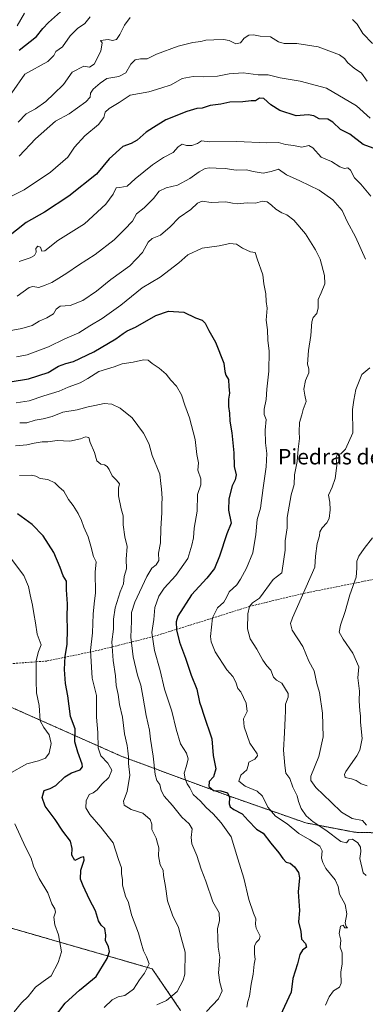
# Model space of a CAD drawing. Units: metres. Extents: x 627615 to 631064, y 4745809 to 4748187.
# Drawn here: x 630362 to 630541, y 4747258 to 4747768 of the extents above; entities that cross this region are included whole.
import ezdxf
from ezdxf.enums import TextEntityAlignment as Align

# ---------------------------------------------------------------- set-up
doc = ezdxf.new("R2010")
doc.units = ezdxf.units.M
doc.header["$MEASUREMENT"] = 0
doc.linetypes.add('TRAZOS', pattern=[0.75, 0.5, -0.25])
doc.linetypes.add('TRAZOSX2', pattern=[1.5, 1, -0.5])
for name, color, linetype, lineweight in [('Arbolado forestal', 92, 'TRAZOS', 0), ('Arbolado forestal CxS', 92, 'Continuous', 0), ('Camino', 19, 'Continuous', 0), ('Camino Cxs', 19, 'Continuous', 0), ('Curva de nivel maestra', 36, 'Continuous', 30), ('Curva de nivel normal', 36, 'Continuous', 0), ('Matorral', 135, 'Continuous', 0), ('Matorral CxS', 135, 'Continuous', 0), ('Senda', 19, 'TRAZOSX2', 0), ('Texto cartográfico', 19, 'Continuous', 0)]:
    doc.layers.add(name, color=color, linetype=linetype, lineweight=lineweight)
doc.styles.add('Arial', font='txt', dxfattribs={"height": 0.2})

# ---------------------------------------------------------------- blocks, each defined once
blk = doc.blocks.new('*U150')
at = {"layer": 'Arbolado forestal CxS', "color": 92, "linetype": 'Continuous', "lineweight": 0}
blk.add_polyline3d([(630569.64, 4747346.55, 853.79), (630535.3, 4747347.33, 863.23), (630509.72, 4747352.21, 866.11), (630469.87, 4747366.15, 874.35), (630414.55, 4747386.58, 891.1), (630352, 4747414.4, 911.86), (630302.52, 4747433.48, 925.72), (630272.86, 4747444.22, 931.46), (630191.93, 4747470.8, 946.55), (630132.86, 4747489.2, 960.74), (630078.05, 4747513.46, 964.21), (630053.35, 4747531.13, 963.3), (630063.69, 4747533.54, 958.75), (630075.66, 4747546.51, 947.58), (630068.68, 4747572.46, 937.17), (630051.72, 4747584.44, 940.32), (630030.77, 4747594.42, 945.1), (630003.83, 4747598.41, 956.1)], dxfattribs=at)
blk = doc.blocks.new('*U171')
at = {"layer": 'Curva de nivel normal', "color": 36, "linetype": 'Continuous', "lineweight": 0}
for points in [[(630361.33, 4747642.79, 855), (630367.02, 4747644.6, 855), (630369.25, 4747645.82, 855), (630370.18, 4747647.67, 855), (630370.02, 4747649.56, 855), (630371.12, 4747650.73, 855), (630372.43, 4747650.14, 855), (630373.05, 4747648.09, 855), (630374.63, 4747648.35, 855), (630381.45, 4747653.57, 855), (630395.18, 4747662.28, 855), (630406.18, 4747672.5, 855), (630410.02, 4747677.71, 855), (630411.67, 4747680.86, 855), (630413.54, 4747681.08, 855), (630417.29, 4747681.84, 855), (630421.43, 4747685.57, 855), (630430.43, 4747692.87, 855), (630436.09, 4747696.61, 855), (630441.09, 4747699.27, 855), (630443.76, 4747702.13, 855), (630445.76, 4747703.47, 855), (630447.95, 4747702.8, 855), (630450.85, 4747702.9, 855), (630453.62, 4747703.88, 855), (630455.76, 4747705.31, 855), (630460.09, 4747704.76, 855), (630474.08, 4747704.88, 855), (630489.39, 4747704.12, 855), (630495.65, 4747704.4, 855), (630499.27, 4747703.39, 855), (630503.31, 4747702.84, 855), (630507.67, 4747701.98, 855), (630511.26, 4747702.84, 855), (630513.41, 4747701.59, 855), (630517.8, 4747696.71, 855), (630523.03, 4747694.54, 855), (630527.33, 4747691.82, 855), (630529.76, 4747690.96, 855), (630531.59, 4747691.28, 855), (630532.92, 4747689.97, 855), (630534.96, 4747686.16, 855), (630538.24, 4747682.82, 855), (630543.42, 4747676.58, 855)], [(630544.25, 4747499.67, 855), (630539.9, 4747494.16, 855), (630537.26, 4747490.2, 855), (630536.26, 4747487.64, 855), (630536.09, 4747484, 855), (630535.78, 4747479.33, 855), (630532.48, 4747470.16, 855), (630530.18, 4747461.67, 855), (630527.76, 4747454.51, 855), (630527.04, 4747450.85, 855), (630529.16, 4747447.24, 855), (630534.05, 4747440.09, 855), (630537.13, 4747433.04, 855), (630536.66, 4747427.27, 855), (630537.49, 4747420.44, 855), (630537.43, 4747415.34, 855), (630537.68, 4747410.25, 855), (630538.07, 4747407.63, 855), (630538.1, 4747404.26, 855), (630538.97, 4747395.88, 855), (630537.73, 4747389.91, 855), (630536.26, 4747386.94, 855), (630530.54, 4747378.87, 855), (630529.71, 4747377.3, 855), (630530.19, 4747375.78, 855), (630533.39, 4747375.05, 855), (630535.86, 4747374.14, 855), (630538.5, 4747372.5, 855), (630541.61, 4747371.41, 855)]]:
    blk.add_polyline3d(points, dxfattribs=at)
blk = doc.blocks.new('*U174')
at = {"layer": 'Curva de nivel normal', "color": 36, "linetype": 'Continuous', "lineweight": 0}
blk.add_polyline3d([(630520.01, 4747257.9, 870), (630521.82, 4747262.09, 870), (630524.09, 4747265.3, 870), (630527.18, 4747267.17, 870), (630528.1, 4747269.29, 870), (630527.96, 4747275, 870), (630528.67, 4747279.31, 870), (630528.63, 4747281.89, 870), (630528.65, 4747284.89, 870), (630527.63, 4747287.89, 870), (630527.82, 4747291.49, 870), (630527.1, 4747294.96, 870), (630527.72, 4747298.82, 870), (630529.16, 4747299.29, 870), (630529.89, 4747297.85, 870), (630531.28, 4747297.86, 870), (630530.6, 4747298.5, 870), (630530.19, 4747300.4, 870), (630531.05, 4747305.12, 870), (630530.16, 4747309.95, 870), (630527.23, 4747315.34, 870), (630526.52, 4747319.34, 870), (630524.97, 4747322.67, 870), (630520.14, 4747328.67, 870), (630518.58, 4747331.64, 870), (630517.92, 4747334.01, 870), (630518.2, 4747337.76, 870), (630516.98, 4747340.13, 870), (630511.91, 4747343.46, 870), (630506.16, 4747346.74, 870), (630500.1, 4747351.68, 870), (630494.16, 4747355.76, 870), (630490.06, 4747360.31, 870), (630487.29, 4747366, 870), (630484.59, 4747368.69, 870), (630478.35, 4747371.29, 870), (630475.11, 4747373.84, 870), (630476.2, 4747376.85, 870), (630479.2, 4747379.61, 870), (630479.96, 4747381.92, 870), (630480.28, 4747383.61, 870), (630483.38, 4747385.19, 870), (630484.72, 4747386.87, 870), (630484.55, 4747388, 870), (630480.85, 4747393.43, 870), (630477.85, 4747401.88, 870), (630477.56, 4747406.02, 870), (630479.41, 4747409.87, 870), (630478.88, 4747414.12, 870), (630476.09, 4747420, 870), (630474.66, 4747421.74, 870), (630473.57, 4747425.05, 870), (630472.02, 4747427.92, 870), (630468.82, 4747431.4, 870), (630462.78, 4747440.69, 870), (630460.71, 4747446, 870), (630460.44, 4747448.75, 870), (630461.52, 4747458.36, 870), (630464.03, 4747463.49, 870), (630467.26, 4747466.38, 870), (630468.64, 4747468.79, 870), (630470.03, 4747471.83, 870), (630474.08, 4747475.34, 870), (630475.94, 4747478.34, 870), (630479.07, 4747484, 870), (630482.26, 4747492, 870), (630483.86, 4747501.4, 870), (630484.53, 4747509.26, 870), (630486.28, 4747515.07, 870), (630487.68, 4747525.64, 870), (630489.25, 4747536.53, 870), (630489.56, 4747543.47, 870), (630488.84, 4747548.97, 870), (630488.7, 4747555.5, 870), (630489.26, 4747561, 870), (630488.28, 4747563.67, 870), (630488.16, 4747566.34, 870), (630489.19, 4747571.34, 870), (630489.55, 4747576.67, 870), (630490.54, 4747586, 870), (630490.79, 4747596.34, 870), (630490.05, 4747602, 870), (630489.9, 4747607.34, 870), (630489.32, 4747612.34, 870), (630489.7, 4747618.67, 870), (630489.3, 4747622, 870), (630489.1, 4747626, 870), (630487.96, 4747631.14, 870), (630487.56, 4747635.9, 870), (630484.5, 4747644.19, 870), (630483.54, 4747647.48, 870), (630481.06, 4747647.83, 870), (630477, 4747649.66, 870), (630473.91, 4747651.68, 870), (630470.36, 4747652.09, 870), (630464.9, 4747650.87, 870), (630456.09, 4747649.71, 870), (630448.76, 4747646.19, 870), (630444.09, 4747642.12, 870), (630434.43, 4747634.69, 870), (630425.09, 4747629.11, 870), (630414.09, 4747620.25, 870), (630404.43, 4747613.28, 870), (630397.91, 4747609.45, 870), (630392.24, 4747605.88, 870), (630385.1, 4747602.72, 870), (630376.66, 4747598.63, 870), (630365.52, 4747594.51, 870), (630359.98, 4747593.46, 870)], dxfattribs=at)
blk = doc.blocks.new('*U178')
at = {"layer": 'Curva de nivel normal', "color": 36, "linetype": 'Continuous', "lineweight": 0}
for points in [[(630360.44, 4747624.88, 860), (630366.57, 4747629.4, 860), (630368.55, 4747629.81, 860), (630371.65, 4747629.36, 860), (630374.82, 4747630.5, 860), (630378.29, 4747631.94, 860), (630381.85, 4747634.19, 860), (630386.09, 4747636.69, 860), (630392.17, 4747640.96, 860), (630400.72, 4747646.38, 860), (630410.5, 4747653.95, 860), (630415.9, 4747659.35, 860), (630419.98, 4747663.63, 860), (630422.2, 4747667.4, 860), (630426.05, 4747670.59, 860), (630430.97, 4747675.41, 860), (630433.94, 4747679.24, 860), (630437.52, 4747680.84, 860), (630443.36, 4747682.21, 860), (630449.68, 4747685.67, 860), (630454.57, 4747689.23, 860), (630457.62, 4747690.88, 860), (630459.98, 4747691.34, 860), (630463.29, 4747691.09, 860), (630467.98, 4747690.88, 860), (630473.76, 4747690.06, 860), (630479.09, 4747690.22, 860), (630482.5, 4747689.43, 860), (630487.73, 4747688.52, 860), (630491.84, 4747689.36, 860), (630495.71, 4747690.52, 860), (630499.81, 4747687.62, 860), (630506.69, 4747684.52, 860), (630516.76, 4747679.68, 860), (630523.67, 4747674.7, 860), (630528.55, 4747669.18, 860), (630531.14, 4747663.49, 860), (630535.52, 4747655.63, 860), (630540.71, 4747643.92, 860)], [(630542.89, 4747587.67, 860), (630538.72, 4747584.34, 860), (630535.61, 4747576.52, 860), (630534.67, 4747571.09, 860), (630534, 4747566.19, 860), (630534.12, 4747554.03, 860), (630530.36, 4747545.69, 860), (630527.88, 4747543.3, 860), (630525.99, 4747542.69, 860), (630525.4, 4747541.27, 860), (630525.78, 4747537.25, 860), (630525.02, 4747530.46, 860), (630523.49, 4747525.91, 860), (630521.58, 4747521.84, 860), (630522.18, 4747518.24, 860), (630522.41, 4747514.24, 860), (630521.78, 4747509.83, 860), (630520.61, 4747507.43, 860), (630518.17, 4747504.89, 860), (630517.08, 4747502.83, 860), (630516.79, 4747500.7, 860), (630515.71, 4747496.88, 860), (630514.75, 4747490.25, 860), (630514.36, 4747484.5, 860), (630502.8, 4747458.38, 860), (630501.8, 4747455.44, 860), (630502.74, 4747451.98, 860), (630508.22, 4747443.47, 860), (630511.41, 4747435.86, 860), (630514.12, 4747430.91, 860), (630515.52, 4747424.34, 860), (630516.85, 4747419.67, 860), (630518.48, 4747408.92, 860), (630518.68, 4747396.74, 860), (630516.51, 4747386.54, 860), (630512.42, 4747376.34, 860), (630512.3, 4747374.12, 860), (630514.87, 4747370.45, 860), (630522.94, 4747362.86, 860), (630528.19, 4747357.8, 860), (630533.8, 4747354.51, 860), (630539.14, 4747353.42, 860), (630541.17, 4747351.08, 860)]]:
    blk.add_polyline3d(points, dxfattribs=at)
blk = doc.blocks.new('*U184')
at = {"layer": 'Curva de nivel normal', "color": 36, "linetype": 'Continuous', "lineweight": 0}
for points in [[(630544.26, 4747755.59, 835), (630539.32, 4747760.75, 835), (630536.4, 4747765.64, 835), (630533.91, 4747767.97, 835)], [(630418.77, 4747769.1, 835), (630415.9, 4747765.08, 835), (630413.49, 4747760.24, 835), (630411.69, 4747757.73, 835), (630409.78, 4747757.1, 835), (630407.4, 4747757.61, 835), (630403.44, 4747757.12, 835), (630404.39, 4747755.97, 835), (630403.7, 4747751.6, 835), (630400.28, 4747745, 835), (630397.78, 4747743.35, 835), (630394.84, 4747743.81, 835), (630388.9, 4747740.82, 835), (630384.26, 4747734.34, 835), (630379.26, 4747729.64, 835), (630375.27, 4747725.52, 835), (630369.91, 4747721.78, 835), (630365.02, 4747719.26, 835), (630360.91, 4747714.98, 835)]]:
    blk.add_polyline3d(points, dxfattribs=at)
blk = doc.blocks.new('*U186')
at = {"layer": 'Curva de nivel normal', "color": 36, "linetype": 'Continuous', "lineweight": 0}
blk.add_polyline3d([(630543.05, 4747717, 845), (630536.08, 4747723.32, 845), (630520.43, 4747732.55, 845), (630506.76, 4747736.18, 845), (630496.45, 4747737.85, 845), (630490.24, 4747739.34, 845), (630485.03, 4747739.34, 845), (630477.34, 4747740.49, 845), (630470.14, 4747739.96, 845), (630464.05, 4747738.78, 845), (630456.58, 4747738.36, 845), (630451.43, 4747738.47, 845), (630445.8, 4747737.42, 845), (630440.09, 4747734.23, 845), (630434.78, 4747732.42, 845), (630428.51, 4747730.6, 845), (630418.77, 4747728.96, 845), (630413.22, 4747725.06, 845), (630407.91, 4747721.96, 845), (630405.92, 4747720.07, 845), (630405.23, 4747717.34, 845), (630402.54, 4747713.64, 845), (630395.37, 4747707.76, 845), (630390.04, 4747701.96, 845), (630386.58, 4747696.82, 845), (630377.69, 4747689.05, 845), (630364.01, 4747679.79, 845), (630356.75, 4747676.3, 845)], dxfattribs=at)
blk = doc.blocks.new('*U192')
at = {"layer": 'Curva de nivel normal', "color": 36, "linetype": 'Continuous', "lineweight": 0}
blk.add_polyline3d([(630405.43, 4747256.68, 895), (630409.54, 4747260.57, 895), (630412.57, 4747262.16, 895), (630416.09, 4747262.9, 895), (630420.59, 4747266.12, 895), (630423.6, 4747271, 895), (630426.32, 4747274.35, 895), (630428.73, 4747279.25, 895), (630427.22, 4747282.81, 895), (630425.71, 4747286.01, 895), (630424.47, 4747290.06, 895), (630423.12, 4747295.18, 895), (630419.61, 4747304.69, 895), (630418.02, 4747311.08, 895), (630416.46, 4747314.3, 895), (630414.94, 4747319.91, 895), (630414.89, 4747322.95, 895), (630414.3, 4747325.76, 895), (630414.36, 4747328.91, 895), (630412.83, 4747333.2, 895), (630410.04, 4747341.95, 895), (630403.66, 4747350, 895), (630398.05, 4747356.5, 895), (630395.88, 4747359.93, 895), (630396.07, 4747363.68, 895), (630397.68, 4747366.88, 895), (630399.74, 4747367.7, 895), (630401.76, 4747369.24, 895), (630404.18, 4747372.24, 895), (630407.82, 4747375.76, 895), (630409.3, 4747379.57, 895), (630407.36, 4747383.16, 895), (630403.74, 4747386.88, 895), (630402.29, 4747391.08, 895), (630402.13, 4747399.05, 895), (630401.4, 4747407, 895), (630401.42, 4747418.19, 895), (630399.26, 4747427.08, 895), (630398.36, 4747441.51, 895), (630399.36, 4747450.62, 895), (630399.61, 4747460.32, 895), (630400.16, 4747465.67, 895), (630400.96, 4747471.34, 895), (630400.67, 4747482, 895), (630401.23, 4747487.24, 895), (630399.89, 4747490.08, 895), (630398.52, 4747495.36, 895), (630397.8, 4747497.78, 895), (630397.16, 4747500.34, 895), (630394.9, 4747505.19, 895), (630393.6, 4747508.8, 895), (630391.87, 4747512.3, 895), (630389.27, 4747516.52, 895), (630387.01, 4747519.59, 895), (630384.59, 4747523.9, 895), (630382, 4747526.16, 895), (630379.89, 4747528.19, 895), (630376.31, 4747529.96, 895), (630372.25, 4747530.46, 895), (630370.08, 4747531.73, 895), (630367.7, 4747532.22, 895), (630361.57, 4747531.93, 895)], dxfattribs=at)
blk = doc.blocks.new('*U197')
at = {"layer": 'Curva de nivel normal', "color": 36, "linetype": 'Continuous', "lineweight": 0}
blk.add_polyline3d([(630359.43, 4747547.3, 890), (630365.28, 4747547.82, 890), (630369.15, 4747548.72, 890), (630373.22, 4747549.38, 890), (630376.24, 4747549.46, 890), (630381.05, 4747550.14, 890), (630387.58, 4747549.77, 890), (630393.09, 4747550.91, 890), (630395.76, 4747551.98, 890), (630397.4, 4747551.67, 890), (630398.21, 4747549.06, 890), (630400.45, 4747543.91, 890), (630401.58, 4747539.62, 890), (630403.6, 4747537.84, 890), (630405.62, 4747537.53, 890), (630406.86, 4747536.75, 890), (630407.95, 4747535.12, 890), (630409.54, 4747531.77, 890), (630411.76, 4747529.67, 890), (630413.26, 4747527.69, 890), (630412.83, 4747525.45, 890), (630412.8, 4747521.46, 890), (630414.23, 4747514.76, 890), (630415.27, 4747511.09, 890), (630415.2, 4747506.4, 890), (630416.16, 4747500.22, 890), (630417.35, 4747495.22, 890), (630416.77, 4747488.72, 890), (630416.97, 4747483.76, 890), (630415.76, 4747479.67, 890), (630415.37, 4747475.9, 890), (630413.59, 4747471.74, 890), (630411.09, 4747463.54, 890), (630410.15, 4747457.65, 890), (630410.25, 4747452.47, 890), (630409.43, 4747445.98, 890), (630410.04, 4747436.21, 890), (630411.22, 4747428.28, 890), (630411.68, 4747423.3, 890), (630412.6, 4747418.62, 890), (630413.39, 4747413.5, 890), (630414.95, 4747406.98, 890), (630415.91, 4747398.24, 890), (630417.36, 4747392.34, 890), (630417.61, 4747389.43, 890), (630418.03, 4747386.33, 890), (630418.04, 4747383.02, 890), (630418.72, 4747376.99, 890), (630417.32, 4747368.53, 890), (630415.36, 4747363.44, 890), (630415.66, 4747361.4, 890), (630419.45, 4747359.15, 890), (630425.38, 4747357.27, 890), (630429.28, 4747354.02, 890), (630430.01, 4747351.59, 890), (630430.04, 4747348.7, 890), (630432.25, 4747344.26, 890), (630433.03, 4747341.67, 890), (630433.6, 4747339.26, 890), (630433.53, 4747335.09, 890), (630434.35, 4747330.51, 890), (630435.85, 4747327.73, 890), (630436.16, 4747325, 890), (630437.16, 4747319.34, 890), (630438.16, 4747311.81, 890), (630440.71, 4747304.5, 890), (630443.83, 4747298.13, 890), (630445.05, 4747293.34, 890), (630447.36, 4747285.27, 890), (630447.16, 4747273.95, 890), (630446.31, 4747270.74, 890), (630443.1, 4747264.85, 890), (630437.68, 4747260.27, 890), (630432.57, 4747258, 890)], dxfattribs=at)
blk = doc.blocks.new('*U202')
at = {"layer": 'Curva de nivel normal', "color": 36, "linetype": 'Continuous', "lineweight": 0}
blk.add_polyline3d([(630541.44, 4747736.2, 840), (630538.66, 4747740.29, 840), (630534.82, 4747742.85, 840), (630531.49, 4747745.54, 840), (630529.84, 4747747.87, 840), (630527.24, 4747749.81, 840), (630516.13, 4747753.87, 840), (630505.05, 4747755.54, 840), (630498.63, 4747755.56, 840), (630495.55, 4747756.51, 840), (630491.47, 4747759.13, 840), (630486.22, 4747759.43, 840), (630482.68, 4747760.15, 840), (630480.22, 4747759.94, 840), (630477.88, 4747758.34, 840), (630475.93, 4747756.03, 840), (630473.47, 4747755.48, 840), (630470.12, 4747757.12, 840), (630467.21, 4747757.69, 840), (630462.12, 4747757.43, 840), (630458.09, 4747757.4, 840), (630455.43, 4747756.64, 840), (630451.31, 4747756.14, 840), (630443.77, 4747754.32, 840), (630432.55, 4747750.12, 840), (630427.61, 4747747.63, 840), (630424.18, 4747747.66, 840), (630421.48, 4747747.13, 840), (630419.26, 4747744.94, 840), (630416.67, 4747740.47, 840), (630412.92, 4747738.55, 840), (630406.76, 4747737.43, 840), (630403.3, 4747735.06, 840), (630399.61, 4747731.98, 840), (630398.24, 4747729.86, 840), (630398.18, 4747727.88, 840), (630395.96, 4747725.42, 840), (630387.22, 4747719.28, 840), (630380.27, 4747715.37, 840), (630369.78, 4747706.26, 840), (630361.43, 4747697.34, 840)], dxfattribs=at)
blk = doc.blocks.new('*U204')
at = {"layer": 'Curva de nivel normal', "color": 36, "linetype": 'Continuous', "lineweight": 0}
blk.add_polyline3d([(630541, 4747324.98, 865), (630539.53, 4747326.39, 865), (630537.68, 4747333.82, 865), (630538.2, 4747337.34, 865), (630538.13, 4747339.67, 865), (630536.68, 4747341.8, 865), (630534, 4747343.84, 865), (630532.06, 4747343.46, 865), (630530.77, 4747341.92, 865), (630527.93, 4747342.59, 865), (630520.2, 4747348.5, 865), (630513.56, 4747352.73, 865), (630509.91, 4747355.93, 865), (630507.32, 4747359.66, 865), (630505.91, 4747363.26, 865), (630505.26, 4747366.17, 865), (630503.03, 4747370.61, 865), (630501.44, 4747375.15, 865), (630499.43, 4747377.9, 865), (630498.88, 4747381.94, 865), (630498.19, 4747389.78, 865), (630498.81, 4747398.86, 865), (630499.08, 4747406.55, 865), (630499.3, 4747410, 865), (630499.21, 4747413.67, 865), (630500.6, 4747417.2, 865), (630500.63, 4747419.14, 865), (630497.36, 4747424.56, 865), (630494.58, 4747426.02, 865), (630493.07, 4747427.65, 865), (630491.71, 4747431.28, 865), (630489.59, 4747433.5, 865), (630487.46, 4747436.37, 865), (630484.35, 4747442.13, 865), (630481, 4747447.45, 865), (630479.59, 4747452.65, 865), (630479.75, 4747460.39, 865), (630480.67, 4747464.29, 865), (630482.24, 4747466.02, 865), (630485.76, 4747468.51, 865), (630492.92, 4747478.25, 865), (630497.33, 4747481.67, 865), (630498.32, 4747488.77, 865), (630499.06, 4747493.41, 865), (630499.13, 4747498.27, 865), (630500.07, 4747505, 865), (630500.1, 4747510.34, 865), (630502.21, 4747522.08, 865), (630503.7, 4747527.36, 865), (630503.96, 4747532.34, 865), (630505.33, 4747539.34, 865), (630505.84, 4747545.67, 865), (630506.53, 4747551.08, 865), (630506.33, 4747554.64, 865), (630506.57, 4747559.41, 865), (630507.67, 4747563.34, 865), (630508.35, 4747566.14, 865), (630509.88, 4747570.23, 865), (630509.18, 4747573.6, 865), (630508.74, 4747576.77, 865), (630509.68, 4747581.26, 865), (630511.31, 4747585.22, 865), (630511.28, 4747587.19, 865), (630510.67, 4747589.58, 865), (630511.19, 4747596.77, 865), (630512.29, 4747604.54, 865), (630512.85, 4747611.53, 865), (630513.52, 4747613.87, 865), (630515.46, 4747615.82, 865), (630516.19, 4747618.77, 865), (630516.2, 4747623.14, 865), (630517.79, 4747626.5, 865), (630519.58, 4747631.19, 865), (630519.48, 4747635.51, 865), (630517.26, 4747643.98, 865), (630514.74, 4747648.76, 865), (630509.54, 4747657.12, 865), (630503.61, 4747664.14, 865), (630499.96, 4747667, 865), (630497.38, 4747667.9, 865), (630494.21, 4747669.79, 865), (630492.07, 4747672.02, 865), (630489.83, 4747673.67, 865), (630487.43, 4747673.97, 865), (630483.74, 4747673.04, 865), (630479.35, 4747673.18, 865), (630474.41, 4747672.58, 865), (630471.76, 4747672.91, 865), (630468.43, 4747673.74, 865), (630460.76, 4747673.27, 865), (630456.09, 4747673.96, 865), (630453.66, 4747673.02, 865), (630450.32, 4747669.64, 865), (630444.2, 4747665.5, 865), (630439.52, 4747660.66, 865), (630434.58, 4747656.35, 865), (630430.3, 4747654.74, 865), (630428.1, 4747652.85, 865), (630425.18, 4747647.51, 865), (630418.76, 4747640.6, 865), (630408.76, 4747633.42, 865), (630401.5, 4747627.45, 865), (630394.38, 4747622.54, 865), (630387.83, 4747619.97, 865), (630382.54, 4747619.6, 865), (630380.57, 4747618.18, 865), (630379.21, 4747615.71, 865), (630375.76, 4747613.6, 865), (630371.76, 4747611.97, 865), (630368.09, 4747609.58, 865), (630362.76, 4747608.03, 865), (630347.67, 4747605.42, 865)], dxfattribs=at)
blk = doc.blocks.new('*U212')
at = {"layer": 'Curva de nivel normal', "color": 36, "linetype": 'Continuous', "lineweight": 0}
for points in [[(630358.86, 4747254.37, 905), (630362.55, 4747259, 905), (630366.08, 4747262.36, 905), (630369.8, 4747267.2, 905), (630373.79, 4747270.16, 905), (630377.88, 4747273, 905), (630381.5, 4747279.89, 905), (630383.26, 4747285.39, 905), (630381.72, 4747294.34, 905), (630379.79, 4747299.48, 905), (630379.4, 4747303.38, 905), (630380.12, 4747306.05, 905), (630379.91, 4747307.76, 905), (630378.33, 4747310.34, 905), (630376.25, 4747316, 905), (630371.76, 4747323.44, 905), (630368.82, 4747329.81, 905), (630367.67, 4747334, 905), (630364.71, 4747339.6, 905), (630359.18, 4747351.75, 905)], [(630356.29, 4747377.67, 905), (630365.33, 4747382.74, 905), (630371.44, 4747384.29, 905), (630374.95, 4747385.74, 905), (630376.94, 4747388.34, 905), (630377.95, 4747393.34, 905), (630376.84, 4747397.71, 905), (630374.16, 4747401.5, 905), (630372.22, 4747405.08, 905), (630371.67, 4747413.03, 905), (630370.32, 4747419.51, 905), (630370.24, 4747425.81, 905), (630370.26, 4747436.17, 905), (630371.38, 4747440.96, 905), (630372.76, 4747444.34, 905), (630370.69, 4747449.93, 905), (630369.76, 4747455.68, 905), (630368.95, 4747460.53, 905), (630368.37, 4747464.94, 905), (630367.06, 4747470.3, 905), (630366.16, 4747474.62, 905), (630363.84, 4747480.28, 905), (630356.94, 4747489.4, 905)]]:
    blk.add_polyline3d(points, dxfattribs=at)
blk = doc.blocks.new('*U218')
at = {"layer": 'Curva de nivel normal', "color": 36, "linetype": 'Continuous', "lineweight": 0}
blk.add_polyline3d([(630357.56, 4747730, 830), (630364.28, 4747739.67, 830), (630376.21, 4747746.35, 830), (630379.25, 4747749.32, 830), (630380.38, 4747751.49, 830), (630383.76, 4747753.91, 830), (630387.72, 4747759.63, 830), (630391.59, 4747763.42, 830), (630395.38, 4747765.91, 830), (630398.17, 4747769.36, 830)], dxfattribs=at)
blk = doc.blocks.new('*U245')
at = {"layer": 'Curva de nivel normal', "color": 36, "linetype": 'Continuous', "lineweight": 0}
blk.add_polyline3d([(630361.65, 4747559.26, 885), (630365.33, 4747559.35, 885), (630369.65, 4747560.7, 885), (630373.87, 4747561.3, 885), (630378.46, 4747562.61, 885), (630383.95, 4747564.85, 885), (630391.36, 4747565.94, 885), (630397.13, 4747567.58, 885), (630400.58, 4747568.21, 885), (630405.4, 4747569.3, 885), (630409.29, 4747568.87, 885), (630413.68, 4747566.78, 885), (630419.85, 4747561.87, 885), (630425.78, 4747553.88, 885), (630427.75, 4747550, 885), (630428.68, 4747548, 885), (630430.23, 4747542.45, 885), (630434.22, 4747532.78, 885), (630434.64, 4747527.95, 885), (630435.08, 4747525, 885), (630435.48, 4747520.34, 885), (630435.2, 4747517.31, 885), (630435.3, 4747512.68, 885), (630434.69, 4747504.6, 885), (630434.52, 4747497.24, 885), (630433.44, 4747491.87, 885), (630433.6, 4747488, 885), (630432.31, 4747485.74, 885), (630430.04, 4747484.12, 885), (630427.39, 4747479.67, 885), (630421.31, 4747466.41, 885), (630419.48, 4747461.02, 885), (630419.46, 4747456.7, 885), (630419.14, 4747448.39, 885), (630420.4, 4747438.16, 885), (630422.57, 4747428.75, 885), (630424.44, 4747423.54, 885), (630425.32, 4747417.73, 885), (630427.13, 4747407.71, 885), (630428.93, 4747400.17, 885), (630429.37, 4747395.61, 885), (630430.79, 4747386.68, 885), (630431.79, 4747377.3, 885), (630432.6, 4747374.16, 885), (630434.13, 4747372.04, 885), (630434.9, 4747368.93, 885), (630436.42, 4747366, 885), (630440.71, 4747361.23, 885), (630445.58, 4747355.09, 885), (630449.4, 4747351.78, 885), (630451.01, 4747349.05, 885), (630450.34, 4747344.61, 885), (630450.8, 4747341.37, 885), (630453.36, 4747335.27, 885), (630455.59, 4747328.17, 885), (630458.03, 4747321.99, 885), (630461.56, 4747311.34, 885), (630464.98, 4747305.68, 885), (630465.14, 4747301.64, 885), (630464.02, 4747297.33, 885), (630464.26, 4747292.47, 885), (630464.37, 4747287.8, 885), (630465.25, 4747282.67, 885), (630464.64, 4747274.67, 885), (630465.2, 4747269.54, 885), (630466.44, 4747265.2, 885), (630464.63, 4747261.06, 885), (630458.43, 4747254.56, 885)], dxfattribs=at)
blk = doc.blocks.new('*U247')
at = {"layer": 'Curva de nivel normal', "color": 36, "linetype": 'Continuous', "lineweight": 0}
blk.add_polyline3d([(630359.76, 4747569.54, 880), (630366.62, 4747570.71, 880), (630374.14, 4747573.32, 880), (630382.1, 4747575.63, 880), (630386.68, 4747577.73, 880), (630392.9, 4747579.9, 880), (630396.99, 4747582.16, 880), (630402.57, 4747585.86, 880), (630410.48, 4747588.27, 880), (630414.76, 4747589.78, 880), (630420.44, 4747590.69, 880), (630425.67, 4747591.91, 880), (630428.08, 4747591.7, 880), (630430.16, 4747589.9, 880), (630433.79, 4747587.54, 880), (630437.43, 4747584.46, 880), (630439.94, 4747581.3, 880), (630442.83, 4747578.32, 880), (630445.44, 4747573.68, 880), (630447.15, 4747568.39, 880), (630449.53, 4747561.91, 880), (630452.57, 4747550.67, 880), (630453.41, 4747542.82, 880), (630454.18, 4747538.51, 880), (630453.94, 4747534.83, 880), (630455.41, 4747530.24, 880), (630455.34, 4747527.15, 880), (630453.75, 4747522.24, 880), (630453.56, 4747513.57, 880), (630452.04, 4747504.67, 880), (630451.58, 4747499.82, 880), (630450.7, 4747495.9, 880), (630448.67, 4747489.01, 880), (630442.47, 4747480.2, 880), (630436.52, 4747473.7, 880), (630433.67, 4747469.64, 880), (630431.7, 4747463.75, 880), (630431.17, 4747457.5, 880), (630429.99, 4747450.67, 880), (630431.44, 4747441.42, 880), (630434.37, 4747431.05, 880), (630436.62, 4747421.36, 880), (630440.34, 4747410.05, 880), (630442.63, 4747400.73, 880), (630444.89, 4747393.07, 880), (630447.97, 4747388.34, 880), (630448.83, 4747385.34, 880), (630448.05, 4747381.67, 880), (630446.86, 4747377.92, 880), (630447.28, 4747375.08, 880), (630448.39, 4747372.46, 880), (630449.71, 4747370.28, 880), (630451.48, 4747366.88, 880), (630455.17, 4747363.42, 880), (630458.23, 4747360.14, 880), (630461.82, 4747356.9, 880), (630465.99, 4747352.27, 880), (630471.05, 4747344.96, 880), (630474.58, 4747333.68, 880), (630477.6, 4747323.51, 880), (630480.32, 4747312.57, 880), (630482.68, 4747305.5, 880), (630483.96, 4747302.46, 880), (630483.78, 4747299.83, 880), (630484.13, 4747297.74, 880), (630485.19, 4747295.31, 880), (630486.16, 4747293.57, 880), (630485.65, 4747291.77, 880), (630484.02, 4747290.32, 880), (630483.24, 4747288.37, 880), (630483.22, 4747284.24, 880), (630483.54, 4747281.67, 880), (630482.96, 4747279, 880), (630482.52, 4747273.92, 880), (630481.43, 4747268.68, 880), (630480.62, 4747262.59, 880), (630479.83, 4747259.67, 880), (630479.18, 4747256.8, 880)], dxfattribs=at)
blk = doc.blocks.new('*U252')
at = {"layer": 'Curva de nivel maestra', "color": 36, "linetype": 'Continuous', "lineweight": 30}
blk.add_polyline3d([(630544.62, 4747701.44, 850), (630539.47, 4747703.32, 850), (630532.57, 4747708.64, 850), (630527.71, 4747711.08, 850), (630523.74, 4747714.92, 850), (630521.08, 4747716.38, 850), (630516.74, 4747716.59, 850), (630513.84, 4747718.12, 850), (630511.02, 4747718.64, 850), (630504.72, 4747718.19, 850), (630496.35, 4747720.94, 850), (630491.64, 4747723.95, 850), (630488.08, 4747727.12, 850), (630485.76, 4747727.38, 850), (630483.76, 4747725.95, 850), (630481.43, 4747725.86, 850), (630477.09, 4747725.44, 850), (630470.51, 4747725.2, 850), (630465.76, 4747724.3, 850), (630460.2, 4747723.45, 850), (630456.14, 4747722.13, 850), (630453.44, 4747721.91, 850), (630448.13, 4747720.38, 850), (630437.35, 4747716.04, 850), (630430.94, 4747712.16, 850), (630427.21, 4747709.69, 850), (630422.43, 4747705.58, 850), (630419.43, 4747703.87, 850), (630414.99, 4747702.34, 850), (630408.02, 4747695.91, 850), (630401.4, 4747687.98, 850), (630387.07, 4747676.55, 850), (630374.5, 4747668.33, 850), (630365.09, 4747663.02, 850), (630355.01, 4747654.99, 850)], dxfattribs=at)
blk = doc.blocks.new('*U258')
at = {"layer": 'Curva de nivel maestra', "color": 36, "linetype": 'Continuous', "lineweight": 30}
blk.add_polyline3d([(630361.43, 4747752.2, 825), (630370.43, 4747759.24, 825), (630373.7, 4747763.31, 825), (630376.54, 4747766.56, 825), (630382.7, 4747771.97, 825)], dxfattribs=at)
blk = doc.blocks.new('*U262')
at = {"layer": 'Curva de nivel maestra', "color": 36, "linetype": 'Continuous', "lineweight": 30}
blk.add_polyline3d([(630356.77, 4747580.49, 875), (630366.14, 4747582.01, 875), (630376.42, 4747585.39, 875), (630381.76, 4747588.65, 875), (630385.48, 4747589.96, 875), (630389.6, 4747590.96, 875), (630399.98, 4747596.05, 875), (630411.46, 4747602.67, 875), (630415.16, 4747605.58, 875), (630417.3, 4747606.96, 875), (630421.67, 4747608.86, 875), (630432.09, 4747614.79, 875), (630438.68, 4747617.08, 875), (630446.68, 4747616.53, 875), (630452.73, 4747613.64, 875), (630456.09, 4747612.34, 875), (630457.64, 4747610.88, 875), (630459.54, 4747607.12, 875), (630463.04, 4747600.95, 875), (630467.3, 4747590.21, 875), (630467.9, 4747585.82, 875), (630468.36, 4747583.94, 875), (630469.76, 4747581.7, 875), (630469.86, 4747577.89, 875), (630470.26, 4747574.56, 875), (630469.74, 4747571.48, 875), (630469.67, 4747567.8, 875), (630470.3, 4747564.26, 875), (630470.51, 4747560.09, 875), (630471.53, 4747554.11, 875), (630472.57, 4747543.82, 875), (630472.71, 4747536.62, 875), (630473.64, 4747532.28, 875), (630473.21, 4747529.7, 875), (630471.6, 4747526.62, 875), (630469.88, 4747519.99, 875), (630469.83, 4747514, 875), (630471.2, 4747507.34, 875), (630468.88, 4747501.84, 875), (630465.16, 4747490.34, 875), (630462.57, 4747483.88, 875), (630458.54, 4747478.82, 875), (630450.55, 4747470.16, 875), (630443.57, 4747459.26, 875), (630442.64, 4747456.22, 875), (630442.88, 4747452.12, 875), (630444.46, 4747445.74, 875), (630447.42, 4747437.47, 875), (630450.34, 4747428.62, 875), (630453.37, 4747421.45, 875), (630454.8, 4747414.72, 875), (630455.82, 4747411.83, 875), (630456.81, 4747408.54, 875), (630461.16, 4747395.67, 875), (630461.83, 4747387.03, 875), (630463.26, 4747380.25, 875), (630461.98, 4747376, 875), (630459.82, 4747373.56, 875), (630459.59, 4747371.03, 875), (630461.98, 4747369.02, 875), (630465.78, 4747368.83, 875), (630469.31, 4747367.69, 875), (630470.25, 4747365.36, 875), (630470.02, 4747362.13, 875), (630470.61, 4747360.45, 875), (630472.48, 4747359.12, 875), (630476.79, 4747356.88, 875), (630479.86, 4747353.44, 875), (630484.28, 4747349.02, 875), (630487.7, 4747346.88, 875), (630491.64, 4747341.78, 875), (630495.83, 4747336.78, 875), (630497.85, 4747333.71, 875), (630499.65, 4747331.88, 875), (630501.73, 4747331.32, 875), (630503.86, 4747329.49, 875), (630505.98, 4747326.58, 875), (630506.44, 4747323.69, 875), (630505.81, 4747316.47, 875), (630506.57, 4747306.8, 875), (630505.92, 4747300.91, 875), (630507.26, 4747296, 875), (630507.5, 4747292.08, 875), (630509.61, 4747289.84, 875), (630510.17, 4747287.82, 875), (630508.1, 4747286.27, 875), (630506.75, 4747284.1, 875), (630505.38, 4747279.17, 875), (630503.03, 4747271.67, 875), (630502.15, 4747264.67, 875), (630494.21, 4747247.5, 875)], dxfattribs=at)
blk = doc.blocks.new('*U264')
at = {"layer": 'Camino Cxs', "color": 19, "linetype": 'Continuous', "lineweight": 0}
blk.add_polyline3d([(630364.12, 4747771.27, 820.37), (630360.44, 4747764.75, 820.97)], dxfattribs=at)

msp = doc.modelspace()

# ---------------------------------------------------------------- linework, layer by layer
at = {"layer": 'Arbolado forestal', "color": 92, "linetype": 'TRAZOS', "lineweight": 0}
for points in [[(630673.53, 4747356.93, 860.17), (630629.39, 4747355.59, 844.24), (630602.91, 4747354.79, 842.52), (630569.64, 4747346.55, 853.79), (630535.3, 4747347.33, 863.23), (630509.72, 4747352.21, 866.11), (630469.87, 4747366.16, 874.35), (630414.55, 4747386.58, 891.1), (630352, 4747414.4, 911.86), (630302.52, 4747433.48, 925.72), (630272.86, 4747444.22, 931.46)], [(630673.53, 4747356.93, 860.17), (630629.39, 4747355.59, 844.24), (630602.91, 4747354.79, 842.52), (630569.64, 4747346.55, 853.79), (630535.3, 4747347.33, 863.23), (630509.72, 4747352.21, 866.11), (630469.87, 4747366.16, 874.35), (630414.55, 4747386.58, 891.1), (630352, 4747414.4, 911.86), (630302.52, 4747433.48, 925.72), (630272.86, 4747444.22, 931.46)], [(630444.95, 4747255.17, 887.31), (630430.24, 4747276.7, 894.13), (630347, 4747300.69, 912.24), (630286.75, 4747310.61, 924.45), (630205.24, 4747320.89, 936.99), (630188.25, 4747333.35, 942.54), (630162.42, 4747342.76, 948.01), (630147.13, 4747342.12, 949.26), (630130.14, 4747336.62, 946.95), (630086.36, 4747324.29, 941.65), (630034.29, 4747329.96, 946.28), (630027.48, 4747310.39, 935.2), (630022.97, 4747301.64, 931.79), (629984.15, 4747294.36, 927.64), (629945.98, 4747276.72, 918.9), (629887.11, 4747260.86, 913.69), (629872.54, 4747267.84, 918.97), (629853.79, 4747277.39, 926.17), (629830.88, 4747315.74, 949.97), (629808.46, 4747335.53, 961.33), (629772.84, 4747338.17, 962.99), (629757.02, 4747347.41, 966.13), (629726.68, 4747355.33, 964.24), (629721.89, 4747348.15, 961.32)]]:
    msp.add_polyline3d(points, dxfattribs=at)
at = {"layer": 'Arbolado forestal CxS', "color": 92, "linetype": 'Continuous', "lineweight": 0}
for points in [[(629985.98, 4747355.41, 958.53), (630024, 4747381.35, 969.47), (630078.34, 4747394.94, 967.9), (630124.75, 4747400.6, 961.49), (630183.62, 4747391.54, 944.06), (630211.93, 4747382.48, 937.64), (630232.17, 4747377.88, 932.55), (630246.89, 4747381.28, 929.17), (630262.73, 4747384.8, 925.45), (630258.21, 4747400.53, 928.55), (630253.68, 4747410.73, 931.7), (630271.8, 4747424.32, 932.92), (630272.86, 4747444.22, 931.46), (630302.52, 4747433.48, 925.72), (630352, 4747414.4, 911.86), (630414.55, 4747386.58, 891.1), (630469.87, 4747366.15, 874.35), (630509.72, 4747352.21, 866.11), (630535.3, 4747347.33, 863.23), (630569.64, 4747346.55, 853.79)], [(630444.95, 4747255.17, 887.31), (630430.24, 4747276.7, 894.13), (630347, 4747300.69, 912.24), (630286.75, 4747310.61, 924.45), (630205.24, 4747320.89, 936.99), (630188.26, 4747333.35, 942.54), (630162.42, 4747342.76, 948.01), (630147.13, 4747342.12, 949.26), (630130.14, 4747336.62, 946.95), (630086.37, 4747324.29, 941.65), (630034.29, 4747329.96, 946.28), (630027.48, 4747310.39, 935.2), (630022.97, 4747301.64, 931.79), (629984.15, 4747294.36, 927.64), (629945.98, 4747276.72, 918.9), (629887.11, 4747260.86, 913.69), (629872.54, 4747267.84, 918.97), (629853.79, 4747277.39, 926.17), (629830.88, 4747315.74, 949.97), (629808.46, 4747335.53, 961.33), (629772.85, 4747338.17, 963), (629757.02, 4747347.41, 966.13), (629726.68, 4747355.33, 964.24), (629721.89, 4747348.15, 961.32)]]:
    msp.add_polyline3d(points, dxfattribs=at)
at = {"layer": 'Camino', "color": 19, "linetype": 'Continuous', "lineweight": 0}
msp.add_polyline3d([(630364.12, 4747771.27, 820.37), (630360.44, 4747764.75, 820.97)], dxfattribs=at)
at = {"layer": 'Curva de nivel maestra', "color": 36, "linetype": 'Continuous', "lineweight": 30}
msp.add_polyline3d([(630378.57, 4747250.31, 900), (630385.14, 4747258.91, 900), (630392.64, 4747265.67, 900), (630401.23, 4747272.67, 900), (630406.98, 4747282, 900), (630408.08, 4747285.7, 900), (630407.59, 4747288.12, 900), (630406.16, 4747291.36, 900), (630406.18, 4747294.08, 900), (630405.77, 4747297.59, 900), (630403.77, 4747299.34, 900), (630402.45, 4747301.5, 900), (630400.92, 4747306.74, 900), (630397.82, 4747312.56, 900), (630394.52, 4747319.67, 900), (630393.07, 4747323.08, 900), (630393.26, 4747327.67, 900), (630395.06, 4747332.85, 900), (630394.79, 4747334.57, 900), (630393.27, 4747334.24, 900), (630390.16, 4747332.71, 900), (630388.58, 4747335.5, 900), (630388.76, 4747338.94, 900), (630387.88, 4747342.79, 900), (630384.07, 4747347.84, 900), (630379.99, 4747354, 900), (630374.79, 4747360.87, 900), (630373.32, 4747365.26, 900), (630374.32, 4747369.03, 900), (630377.43, 4747369.92, 900), (630380.43, 4747371.6, 900), (630385.09, 4747376.09, 900), (630388.43, 4747378.1, 900), (630392.92, 4747379.59, 900), (630394.17, 4747381.22, 900), (630394.04, 4747382.61, 900), (630391.78, 4747388.86, 900), (630390.13, 4747394.11, 900), (630390.39, 4747400.95, 900), (630387.98, 4747407.34, 900), (630386.66, 4747418, 900), (630385.38, 4747424.34, 900), (630384.82, 4747431.56, 900), (630385.25, 4747438.58, 900), (630386.18, 4747444.56, 900), (630386.4, 4747452.7, 900), (630386.17, 4747458.46, 900), (630386.36, 4747465.66, 900), (630385.84, 4747472.82, 900), (630385.84, 4747477.31, 900), (630384.16, 4747480.08, 900), (630382.64, 4747484.38, 900), (630379.35, 4747492.08, 900), (630373.79, 4747500.83, 900), (630368.11, 4747506.72, 900), (630360.58, 4747512.16, 900)], dxfattribs=at)
at = {"layer": 'Matorral', "color": 135, "linetype": 'Continuous', "lineweight": 0}
msp.add_polyline3d([(630444.95, 4747255.17, 887.31), (630430.24, 4747276.7, 894.13), (630347, 4747300.69, 912.24), (630286.75, 4747310.61, 924.45), (630205.24, 4747320.89, 936.99), (630188.25, 4747333.35, 942.54), (630162.42, 4747342.76, 948.01), (630147.13, 4747342.12, 949.26), (630130.14, 4747336.62, 946.95), (630086.36, 4747324.29, 941.65), (630034.29, 4747329.96, 946.28), (630027.48, 4747310.39, 935.2), (630022.97, 4747301.64, 931.79), (629984.15, 4747294.36, 927.64), (629945.98, 4747276.72, 918.9), (629887.11, 4747260.86, 913.69), (629872.54, 4747267.84, 918.97), (629853.79, 4747277.39, 926.17), (629830.88, 4747315.74, 949.97), (629808.46, 4747335.53, 961.33), (629772.84, 4747338.17, 962.99), (629757.02, 4747347.41, 966.13), (629726.68, 4747355.33, 964.24), (629721.89, 4747348.15, 961.32)], dxfattribs=at)
at = {"layer": 'Matorral CxS', "color": 135, "linetype": 'Continuous', "lineweight": 0}
msp.add_polyline3d([(629721.89, 4747348.15, 961.32), (629726.68, 4747355.33, 964.24), (629757.02, 4747347.41, 966.13), (629772.85, 4747338.17, 963), (629808.46, 4747335.53, 961.33), (629830.88, 4747315.74, 949.97), (629853.79, 4747277.39, 926.17), (629872.54, 4747267.84, 918.97), (629887.11, 4747260.86, 913.69), (629945.98, 4747276.72, 918.9), (629984.15, 4747294.36, 927.64), (630022.97, 4747301.64, 931.79), (630027.48, 4747310.39, 935.2), (630034.29, 4747329.96, 946.28), (630086.37, 4747324.29, 941.65), (630130.14, 4747336.62, 946.95), (630147.13, 4747342.12, 949.26), (630162.42, 4747342.76, 948.01), (630188.26, 4747333.35, 942.54), (630205.24, 4747320.89, 936.99), (630286.75, 4747310.61, 924.45), (630347, 4747300.69, 912.24), (630430.24, 4747276.7, 894.13), (630444.95, 4747255.17, 887.31)], dxfattribs=at)
at = {"layer": 'Senda', "color": 19, "linetype": 'TRAZOSX2', "lineweight": 0}
msp.add_polyline3d([(630571.68, 4747495.28, 852.42), (630566, 4747487.21, 852.01), (630557.53, 4747480.86, 852.15), (630545.26, 4747478.32, 853.39), (630509.27, 4747471.12, 859.71), (630480.91, 4747464.35, 864.96), (630459.53, 4747457.58, 870.22), (630430.96, 4747448.69, 879.33), (630403.23, 4747441.7, 892.47), (630375.71, 4747435.99, 902.92), (630355.6, 4747434.51, 909.31), (630325.87, 4747433.74, 918.42)], dxfattribs=at)

# ---------------------------------------------------------------- block references
at = {"layer": 'Arbolado forestal CxS', "color": 92, "linetype": 'Continuous', "lineweight": 0}
msp.add_blockref('*U150', (0, 0), dxfattribs=at)
at = {"layer": 'Camino Cxs', "color": 19, "linetype": 'Continuous', "lineweight": 0}
msp.add_blockref('*U264', (0, 0), dxfattribs=at)
at = {"layer": 'Curva de nivel maestra', "color": 36, "linetype": 'Continuous', "lineweight": 30}
for name in ['*U252', '*U258', '*U262']:
    msp.add_blockref(name, (0, 0), dxfattribs=at)
at = {"layer": 'Curva de nivel normal', "color": 36, "linetype": 'Continuous', "lineweight": 0}
for name in ['*U186', '*U202', '*U184', '*U218', '*U174', '*U204', '*U178', '*U171', '*U247', '*U245', '*U197', '*U192', '*U212']:
    msp.add_blockref(name, (0, 0), dxfattribs=at)

# ---------------------------------------------------------------- texts
at = {"layer": 'Texto cartográfico', "color": 19, "linetype": 'Continuous', "lineweight": 0, "style": 'Arial'}
msp.add_text('Piedras de Asnotz', height=8, dxfattribs=at).set_placement((630540.49, 4747541.75), align=Align.MIDDLE_CENTER)

doc.saveas('drawing.dxf')
